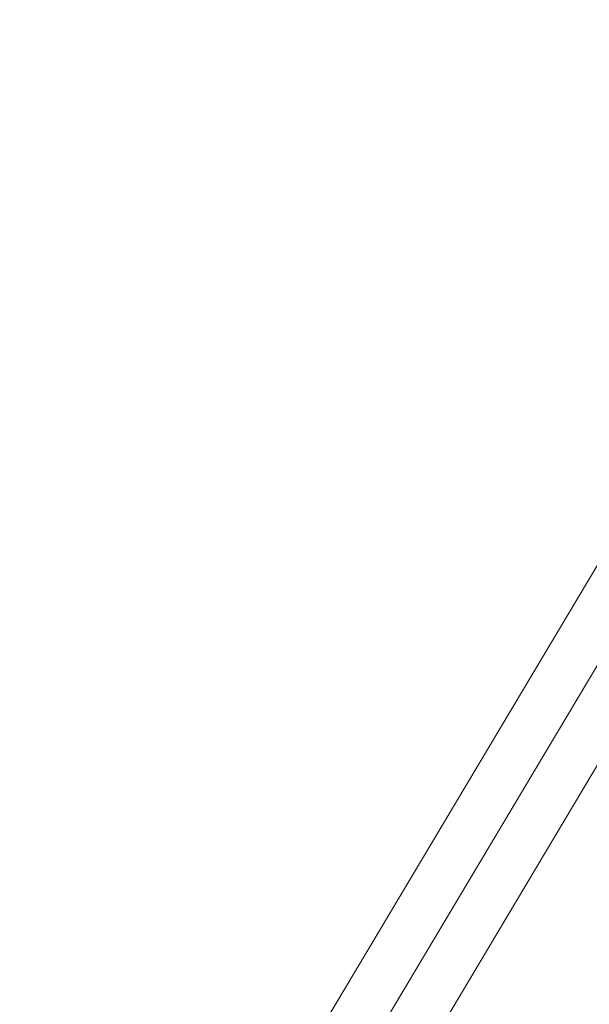
# Model space of a CAD drawing. Units: millimetres. Extents: x 6943 to 19968, y 8039 to 17164.
# Drawn here: x 9456 to 9578, y 12451 to 12662 of the extents above; entities that cross this region are included whole.
import ezdxf

# ---------------------------------------------------------------- set-up
doc = ezdxf.new("R2010")
doc.units = ezdxf.units.MM
doc.header["$MEASUREMENT"] = 0
doc.layers.add('access-new - Level 25', color=7, linetype='Continuous', lineweight=0)
doc.layers.add('Level 61', color=7, linetype='Continuous', lineweight=0)

# ---------------------------------------------------------------- blocks, each defined once
blk = doc.blocks.new('From Smart Solid_182')
at = {"layer": 'access-new - Level 25', "color": 12, "linetype": 'Continuous', "lineweight": 0}
for p, q in [((80.73, 156.9), (-99.62, -145.63)), ((80.73, 156.9), (99.62, 145.63)), ((90.17, 151.26), (-90.17, -151.26)), ((90.17, 151.26), (-90.17, -151.26)), ((99.62, 145.63), (-80.73, -156.9)), ((-99.62, -145.63), (-80.73, -156.9))]:
    blk.add_line(p, q, dxfattribs=at)
blk = doc.blocks.new('From Smart Solid_183')
at = {"layer": 'access-new - Level 25', "color": 12, "linetype": 'Continuous', "lineweight": 0}
for p, q in [((-106.26, -156.76), (87.36, 168.03)), ((-96.81, -162.39), (96.81, 162.39)), ((-96.81, -162.39), (96.81, 162.39)), ((-87.36, -168.03), (106.26, 156.76))]:
    blk.add_line(p, q, dxfattribs=at)
blk = doc.blocks.new('access-new')
at = {"layer": 'access-new - Level 25', "color": 12, "linetype": 'Continuous', "lineweight": 0}
for name, p in [('From Smart Solid_183', (9561.9465, 12494.0525)), ('From Smart Solid_182', (9645.82, 12444.0525))]:
    blk.add_blockref(name, p, dxfattribs=at)

msp = doc.modelspace()

# ---------------------------------------------------------------- block references
at = {"layer": 'Level 61', "color": 7, "linetype": 'Continuous', "lineweight": 0}
msp.add_blockref('access-new', (0, 0), dxfattribs=at)

doc.saveas('drawing.dxf')
